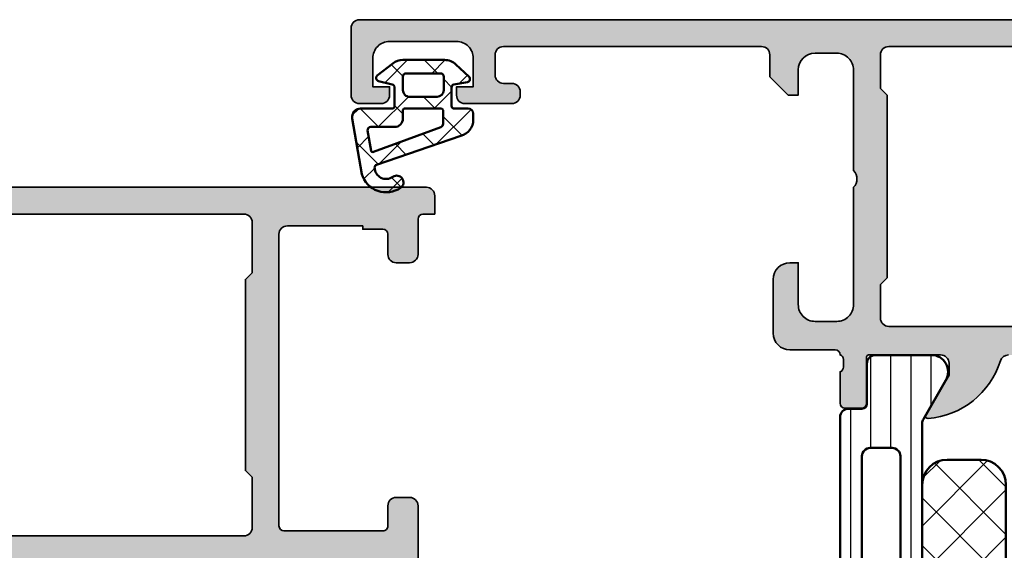
# Model space of a CAD drawing. Units: millimetres. Extents: x 2530 to 23610, y 389 to 3503.
# Drawn here: x 4891 to 4950, y 2265 to 2296 of the extents above; entities that cross this region are included whole.
import ezdxf

# ---------------------------------------------------------------- set-up
doc = ezdxf.new("R2010")
doc.units = ezdxf.units.MM
for name, color, linetype, lineweight in [('S01_Bemaßung', 140, 'Continuous', 25), ('S03_AL_Kontur', 8, 'Continuous', 35), ('S04_AL_Schraffur', 253, 'Continuous', 25), ('S05_EPDM_Kontur', 43, 'Continuous', 50), ('S06_EPDM_Schraffur', 43, 'Continuous', 25), ('S07_Isolation_Kontur', 91, 'Continuous', 50), ('S08_Isolation_Schraffur', 91, 'Continuous', 25)]:
    doc.layers.add(name, color=color, linetype=linetype, lineweight=lineweight)

# ---------------------------------------------------------------- blocks, each defined once
blk = doc.blocks.new('224310_s')
at = {"layer": 'S06_EPDM_Schraffur'}
h = blk.add_hatch(dxfattribs=at)
h.set_pattern_fill('NET', color=256, scale=0.5, angle=45, style=0)
h.set_pattern_definition([(135, (3.944304526105059e-31, 0), (1.122532015133644, 1.122532015133644), []), (44.99999999999999, (3.944304526105059e-31, 0), (1.122532015133644, -1.122532015133644), [])])
edge = h.paths.add_edge_path()
edge.add_arc((-0.7390912737749251, -4.80489875956339), 0.1503879568418288, 109.01619759955781, 187.4960316489847, ccw=False)
edge.add_line((-0.7880930000000025, -4.662718), (4.258132999999999, -2.935036000000003))
edge.add_arc((4.000010707673479, -1.968943112493755), 0.9999812923680412, 284.9589611194792, 360.0005221172003)
edge.add_line((4.999992, -1.968934000000003), (5.000003999999999, -1.600029000000002))
edge.add_arc((4.699984272574689, -1.600049727675011), 0.3000197281413238, 0.003958434018454002, 89.99680550716164)
edge.add_line((4.700000999999999, -1.300030000000002), (3.849986, -1.300030000000001))
edge.add_arc((3.84997306850797, -1.150045931492031), 0.1499840690654413, 179.9950600092286, 270.00493999077145, ccw=False)
edge.add_line((3.699989, -1.150033000000001), (3.700000000000001, -0.0534710000000016))
edge.add_arc((3.900014417174651, -0.05347998065642408), 0.2000144173762662, 105.0023359426018, 179.9974274168973, ccw=False)
edge.add_line((3.848239, 0.1397169999999986), (4.651611000000001, 0.2688109999999984))
edge.add_arc((4.599886625138306, 0.4619868369240861), 0.1999807863924803, 284.9897785618909, 405.0074529476491)
edge.add_line((4.741276, 0.6034129999999973), (3.965405743866189, 1.329931648242689))
edge.add_arc((3.281895209899783, 0.5999909999999975), 1.000000000000001, 46.88141861813762, 89.99999999999997)
edge.add_line((3.281895209899783, 1.599990999999999), (0.8032618109239205, 1.599991))
edge.add_arc((0.8032618109239213, 0.5999909999999993), 1.000000000000001, 90.00000000000004, 127.8278378711406)
edge.add_line((0.1899709229320549, 1.389848130566122), (-0.7285579999999999, 0.6766490000000003))
edge.add_arc((-0.5999889828570112, 0.5234388689226601), 0.2000083409106977, 130.002293799511, 254.9985025010247)
edge.add_line((-0.6517599999999998, 0.3302470000000001), (0.151765, 0.139713))
edge.add_arc((0.09998859077134306, -0.05348060072526692), 0.2000114094590786, 0.002750248297104463, 74.99713892461853, ccw=False)
edge.add_line((0.3, -0.05347100000000006), (0.2999999999999996, -1.150021))
edge.add_arc((0.1500122599426021, -1.150031259942602), 0.1499877404083142, -90.00391932972673, 0.003919329726727483, ccw=False)
edge.add_line((0.1500019999999997, -1.300019), (-1.732868637479687, -1.300010857852301))
edge.add_arc((-1.732870799643018, -1.800010857847626), 0.5000000000000002, 89.99975223433303, 189.9335627909227)
edge.add_line((-2.225375021797772, -1.886263922487333), (-1.643986000000002, -5.205989999999999))
edge.add_arc((-0.2000006682997979, -4.7999162235564), 1.49999651668946, 195.7069060017143, 305.0875724443902)
edge.add_arc((0.4323064999999977, -5.700018500000001), 0.3999981243687261, 305.0880041231065, 485.0880041231064)
edge.add_arc((-0.2022153087322436, -4.818719327908559), 0.6860031993157546, 180.4843175578773, 306.1412263957852, ccw=False)
edge = h.paths.add_edge_path(flags=16)
edge.add_line((3.234461357780617, 0.5999899999999987), (3.234461357780617, -0.2000200000000011))
edge.add_arc((2.834450296524949, -0.2000109388888484), 0.4000110613582946, 270.00201407081545, 359.9987021273236, ccw=False)
edge.add_line((2.834464357780616, -0.600022000000001), (1.200001, -0.6000220000000005))
edge.add_arc((1.199997901049113, -0.2000270988998986), 0.3999949011121064, 179.9989831445295, 270.0004438976754, ccw=False)
edge.add_line((0.800003, -0.2000200000000004), (0.8000030000000002, 0.5999899999999995))
edge.add_arc((1.000003267876332, 0.599990732123668), 0.2000002678776715, 89.99979026229948, 180.0002097377005, ccw=False)
edge.add_line((1.000004, 0.7999909999999997), (3.034461357780617, 0.7999869999999989))
edge.add_arc((3.03446596170441, 0.599991603970351), 0.1999953960826394, -0.000459514236126779, 90.00131895737451, ccw=False)
edge = h.paths.add_edge_path(flags=16)
edge.add_line((-1.096725997554884, -3.815971804088917), (-1.317009000000001, -2.606502999999999))
edge.add_arc((-1.117118483832342, -2.599994449157734), 0.1999964491880774, 89.9990019378319, 181.8649248535269, ccw=False)
edge.add_line((-1.117115000000001, -2.399998), (0.3000019999999997, -2.399998))
edge.add_arc((0.302215405787933, -1.90221351364072), 0.4977894073050912, 269.745235181721, 360.1926225182486)
edge.add_line((0.8000019999999994, -1.90054), (0.8000019999999994, -1.400021))
edge.add_arc((0.899985786628725, -1.400006786481589), 0.09998378763900986, 89.99128196690509, 180.0081450667049, ccw=False)
edge.add_line((0.900001, -1.300023), (3.100431, -1.300019000000001))
edge.add_arc((3.100428396849168, -1.400023603150833), 0.1000046031847126, 0.0014914269077053177, 89.99850857309201, ccw=False)
edge.add_line((3.200433, -1.400021000000002), (3.200432999999999, -2.211963000000001))
edge.add_arc((3.000426344476782, -2.211954500127688), 0.2000066557038303, 285.6886227683483, 359.9975650469812, ccw=False)
edge.add_line((3.054509999999999, -2.404510000000001), (-0.9636309784619908, -3.891834901955745))
edge.add_arc((-0.9983444453271985, -3.798053372760503), 0.09999999999999976, 190.3222519752665, 290.31215846130044, ccw=False)
at = {"layer": 'S05_EPDM_Kontur'}
for points in [[(-1.643986000000002, -5.205989999999999, 0.5171372040898397), (0.6622389999999975, -6.027325, 0.9999999999999992), (0.2023739999999978, -5.372712000000001, -0.6107434890666698), (-0.8881940000000017, -4.824518, -0.3564765414666045), (-0.7880930000000026, -4.662718), (4.258132999999999, -2.935036000000003, 0.3396565115086783), (4.999992, -1.968934000000003), (5.000004, -1.600029000000001, 0.4141769974340104), (4.700000999999999, -1.300030000000002), (3.849986, -1.300030000000001, -0.4142640692567809), (3.699989, -1.150033000000001), (3.700000000000001, -0.05347100000000093, -0.3394303736338973), (3.848239, 0.1397169999999986), (4.651611000000002, 0.2688109999999985, 0.5774530991765536), (4.741276, 0.603412999999997), (3.965405743866188, 1.329931648242689, 0.1903920438502796), (3.281895209899783, 1.599990999999999), (0.8032618109239213, 1.599991, 0.1665704707630393), (0.1899709229320558, 1.389848130566122), (-0.728558, 0.6766490000000004, 0.6067922624715804), (-0.65176, 0.3302470000000001), (0.151765, 0.139713, -0.3394269537982094), (0.2999999999999999, -0.053471), (0.2999999999999996, -1.150021, -0.4142536337840373), (0.1500019999999999, -1.300019), (-1.732868637479687, -1.300010857852301, 0.4659561007817107), (-2.225375021797772, -1.886263922487333)], [(3.234461357780617, -0.2000200000000011, -0.4141966319815083), (2.834464357780616, -0.6000220000000009), (1.200001, -0.6000220000000005, -0.4142210296913509), (0.8000029999999999, -0.2000200000000003), (0.8000030000000005, 0.5999899999999996, -0.4142157067124269), (1.000004, 0.7999909999999997), (3.034461357780618, 0.7999869999999989, -0.4142226538620911), (3.234461357780617, 0.5999899999999986)], [(0.8000019999999994, -1.400021, -0.414299768340899), (0.9000009999999998, -1.300023), (3.100431000000001, -1.300019000000001, -0.4141983142526766), (3.200433000000001, -1.400021000000002), (3.200432999999999, -2.211963000000002, -0.3360949274907749), (3.054509999999999, -2.404510000000001), (-0.9636309784619899, -3.891834901955745, -0.4662540415361827), (-1.096725997554885, -3.815971804088916), (-1.317009000000001, -2.606503, -0.4237845573592346), (-1.117115000000001, -2.399997999999999), (0.3000020000000002, -2.399998, 0.4165024381834034), (0.8000019999999994, -1.90054)]]:
    blk.add_lwpolyline(points, format="xyb", close=True, dxfattribs=at)
blk = doc.blocks.new('391490_s')
at = {"layer": 'S04_AL_Schraffur'}
h = blk.add_hatch(color=256, dxfattribs=at)
edge = h.paths.add_edge_path()
edge.add_arc((0.921163553456055, -22.76752059199309), 0.2788950563274084, -1.1645893740977726, 73.58012358050792, ccw=False)
edge.add_line((1.200000999999077, -22.77318899999147), (1.200000999999063, -23.22678299999145))
edge.add_arc((0.9211329043558847, -23.2324436594685), 0.2789255417371597, -73.57540544464672, 1.1628700728850276, ccw=False)
edge.add_line((0.9999999999990486, -23.49998699999146), (0.999999999999006, -25.37999799999997))
edge.add_arc((1.299999999998996, -25.37999799999998), 0.2999999999999895, 179.9999999999987, 270.0000000000005)
edge.add_line((1.299999999998998, -25.67999799999997), (2.279974319041786, -25.67999799999999))
edge.add_arc((2.279974319041787, -25.37999799999999), 0.3000000000000078, 269.9999999999997, 359.9999999999973)
edge.add_line((2.579974319041796, -25.379998), (2.579974319041853, -22.61999635861704))
edge.add_arc((2.699974319041853, -22.61999635861705), 0.1200000000000001, 89.9999006516581, 179.9999999999966, ccw=False)
edge.add_line((2.699974527116534, -22.49999635861722), (6.999998451987762, -22.50000381466837))
edge.add_arc((7.000011334241423, -22.99999093227634), 0.4999871177739219, -0.000601964683710321, 90.00147623556529, ccw=False)
edge.add_line((7.499998451987751, -22.99999618527385), (7.499998451987737, -23.70000076291057))
edge.add_line((7.499998451987737, -23.70000076291057), (6.119144780223479, -26.09171733502287))
edge.add_arc((6.237530550120378, -26.16006716666801), 0.1367000000000036, 150.0000814796138, 274.4727263920629)
edge.add_arc((5.864266512771353, -21.38825871201995), 4.923085062803545, 274.4727263920575, 342.7104472842634)
edge.add_arc((11.04230951399184, -23.00000381466807), 0.4999999999996065, 89.9999999999975, 162.7104472842623, ccw=False)
edge.add_line((11.04230951399186, -22.50000381466847), (19.95747686296035, -22.50000381466847))
edge.add_arc((19.95747686296038, -23.00000381466808), 0.4999999999996056, 17.289552715738523, 90.00000000000318, ccw=False)
edge.add_arc((25.13551986418086, -21.38825871201995), 4.923085062803544, 197.2895527157367, 265.5272736079424)
edge.add_arc((24.76225582683183, -26.16006716666801), 0.1367000000000029, 265.5272736079378, 389.9999185203861)
edge.add_line((24.88064159672873, -26.09171733502287), (23.49978792496448, -23.70000076291057))
edge.add_line((23.49978792496448, -23.70000076291057), (23.49978792496446, -22.99999618527385))
edge.add_arc((23.99977504271079, -22.99999093227634), 0.4999871177739238, 89.99852376443482, 180.0006019646836, ccw=False)
edge.add_line((23.99978792496445, -22.50000381466837), (28.29981184983568, -22.49999635861722))
edge.add_arc((28.29981205791036, -22.61999635861705), 0.1200000000000038, 3.524291969370097e-12, 90.00009934834372, ccw=False)
edge.add_line((28.41981205791036, -22.61999635861704), (28.41981205791042, -25.379998))
edge.add_arc((28.71981205791042, -25.37999799999999), 0.3000000000000078, 180.0000000000027, 270.0000000000007)
edge.add_line((28.71981205791043, -25.67999799999999), (29.69978637695321, -25.67999799999997))
edge.add_arc((29.69978637695322, -25.37999799999998), 0.2999999999999901, 269.9999999999993, 360.0000000000007)
edge.add_line((29.99978637695321, -25.37999799999997), (29.99978637695316, -23.49998699999146))
edge.add_arc((30.07865347259633, -23.2324436594685), 0.2789255417371603, 178.8371299271151, 253.5754054446465, ccw=False)
edge.add_line((29.79978537695315, -23.22678299999145), (29.79978537695314, -22.77318899999147))
edge.add_arc((30.07862282349616, -22.76752059199309), 0.2788950563274165, 106.4198764194918, 181.1645893740977, ccw=False)
edge.add_line((29.99978637695313, -22.49999999999999), (29.99978637695267, -20.00021362304735))
edge.add_arc((30.3, -20.00021362304735), 0.3002136230473269, 90, 179.9999999999987, ccw=False)
edge.add_line((30.3, -19.70000000000002), (33.3, -19.7))
edge.add_line((33.3, -19.7), (33.3, -20.50000000000001))
edge.add_line((33.3, -20.50000000000001), (34.29999999999998, -20.50000000000004))
edge.add_arc((34.3, -20.00000000000004), 0.4999999999999929, 269.9999999999976, 360)
edge.add_line((34.8, -20.00000000000004), (34.8, -15.50000000000001))
edge.add_arc((33.8, -15.50000000000001), 1, 0, 90)
edge.add_line((33.8, -14.50000000000001), (33.3, -14.50000000000001))
edge.add_line((33.3, -14.50000000000001), (33.3, -17))
edge.add_arc((32.3, -17), 1, -90, 2.2737367544323206e-13, ccw=False)
edge.add_line((32.3, -18.00000000000001), (31, -18.00000000000001))
edge.add_arc((31, -17.00000000000001), 1, 180, 270, ccw=False)
edge.add_line((30, -17.00000000000001), (30, -10))
edge.add_arc((30.525, -9.500000000000004), 0.7250000000000015, 136.3971810272965, 223.6028189727035, ccw=False)
edge.add_line((30, -9.000000000000004), (30, -2.699999999999995))
edge.add_arc((31, -2.699999999999998), 0.9999999999999964, 89.9999999999996, 179.9999999999998, ccw=False)
edge.add_line((31, -1.7), (32.3, -1.7))
edge.add_arc((32.3, -2.7), 0.9999999999999998, 1.1368683772161603e-13, 90, ccw=False)
edge.add_line((33.3, -2.699999999999999), (33.3, -4.5))
edge.add_line((33.3, -4.5), (33.9, -4.5))
edge.add_line((33.9, -4.5), (35, -3.399999999999999))
edge.add_line((35, -3.399999999999999), (35, 1.13686837721616e-13))
edge.add_line((35, 1.136875316152401e-13), (0.5, 1.665334536937735e-15))
edge.add_arc((0.5, -0.4999999999999983), 0.5, 90.0000000000002, 180)
edge.add_line((0, -0.4999999999999983), (0, -1.599999999999455))
edge.add_line((0, -1.599999999999455), (0.6999999999998185, -1.599999999999455))
edge.add_arc((0.6999999999998184, -1.899999999999636), 0.3000000000001815, -1.1368683772161603e-13, 90, ccw=False)
edge.add_line((1, -1.899999999999637), (1, -4))
edge.add_arc((1.5, -4), 0.5, 180, 270)
edge.add_line((1.5, -4.5), (2.300000000000181, -4.5))
edge.add_arc((2.300000000000181, -4), 0.5, 270, 360.0000000000001)
edge.add_line((2.800000000000182, -3.999999999999999), (2.800000000000181, -2.800000000000182))
edge.add_arc((3.100000000000136, -2.799999999999955), 0.2999999999999545, 90.00000000004343, 180.0000000000434, ccw=False)
edge.add_line((3.099999999999909, -2.5), (4.3, -2.499999999999886))
edge.add_line((4.3, -2.499999999999886), (4.3, -2.300000000000068))
edge.add_line((4.3, -2.300000000000068), (8.799999999999727, -2.300000000000068))
edge.add_arc((8.799999999999955, -2.800000000000297), 0.5000000000002292, 2.6204816094832495e-11, 90.00000000002609, ccw=False)
edge.add_line((9.300000000000184, -2.800000000000069), (9.300000000000182, -20.20000000000016))
edge.add_arc((9.00000000000023, -20.19999999999994), 0.2999999999999527, 269.9999999999569, 359.9999999999566, ccw=False)
edge.add_line((9.000000000000004, -20.49999999999989), (3.099999999999728, -20.50000000000001))
edge.add_arc((3.099999999999731, -20.20000000000028), 0.2999999999997307, 179.9999999999993, 269.9999999999995, ccw=False)
edge.add_line((2.8, -20.20000000000027), (2.799999999999545, -19))
edge.add_arc((2.299999999999775, -18.99999999999977), 0.49999999999977, 359.9999999999743, 449.999999999974)
edge.add_line((2.300000000000002, -18.5), (1.500000000000003, -18.5))
edge.add_arc((1.500000000000002, -19), 0.5, 89.99999999999997, 180.0000000000004)
edge.add_line((1, -19), (0.9999999999990906, -22.5))
edge = h.paths.add_edge_path(flags=16)
edge.add_line((10.89978637694458, -5.099999999999454), (10.89978637694367, -2.099999999999341))
edge.add_arc((11.39978637694378, -2.099999999999454), 0.5000000000001137, 90.00000000001302, 179.999999999987, ccw=False)
edge.add_line((11.39978637694367, -1.599999999999341), (27.89978637695322, -1.599999999999341))
edge.add_arc((27.89978637695322, -2.099999999999341), 0.5, 0, 90, ccw=False)
edge.add_line((28.39978637695322, -2.099999999999341), (28.39978637695322, -20.30000372776237))
edge.add_arc((27.89978637695293, -20.3000037277622), 0.5000000000002842, 269.99999999998045, 359.99999999998045, ccw=False)
edge.add_line((27.89978637695276, -20.80000372776249), (11.39978637694435, -20.80000372776249))
edge.add_arc((11.3997863769448, -20.3000037277618), 0.5000000000006821, 179.9999999999479, 269.9999999999479, ccw=False)
edge.add_line((10.89978637694412, -20.30000372776135), (10.89978637694367, -17.30000000000075))
edge.add_line((10.89978637694367, -17.30000000000075), (11.29978637694467, -16.90000000000009))
edge.add_line((11.29978637694467, -16.90000000000009), (11.29978637694467, -5.499999999999545))
edge.add_line((11.29978637694467, -5.499999999999545), (10.89978637694458, -5.099999999999454))
at = {"layer": 'S03_AL_Kontur'}
for points in [[(0.9999999999990906, -22.5, -0.3382124742369607), (1.200000999999077, -22.77318899999147), (1.200000999999063, -23.22678299999145, -0.3381811729244373), (0.9999999999990486, -23.49998699999146), (0.999999999999006, -25.37999799999997, 0.4142135623731019), (1.299999999998998, -25.67999799999997), (2.279974319041786, -25.67999799999999, 0.4142135623730813), (2.579974319041796, -25.379998), (2.579974319041853, -22.61999635861704, -0.4142140702370352), (2.699974527116534, -22.49999635861722), (6.999998451987762, -22.50000381466837, -0.4142241860708905), (7.499998451987751, -22.99999618527385), (7.499998451987737, -23.70000076291057), (6.119144780223479, -26.09171733502287, 0.6036709682004812), (6.248191036737347, -26.296350856173, 0.3068652480672054), (10.56490201058271, -22.85140342540792, -0.3283503400294169), (11.04230951399186, -22.50000381466847), (19.95747686296035, -22.50000381466847, -0.3283503400294169), (20.4348843663695, -22.85140342540792, 0.3068652480672054), (24.75159534021487, -26.296350856173, 0.6036709682004812), (24.88064159672873, -26.09171733502287), (23.49978792496448, -23.70000076291057), (23.49978792496446, -22.99999618527385, -0.4142241860708905), (23.99978792496445, -22.50000381466837), (28.29981184983568, -22.49999635861722, -0.4142140702370352), (28.41981205791036, -22.61999635861704), (28.41981205791042, -25.379998, 0.4142135623730813), (28.71981205791043, -25.67999799999999), (29.69978637695321, -25.67999799999997, 0.4142135623731019), (29.99978637695321, -25.37999799999997), (29.99978637695316, -23.49998699999146, -0.3381811729244373), (29.79978537695315, -23.22678299999145), (29.79978537695314, -22.77318899999147, -0.3382124742369607), (29.99978637695313, -22.49999999999999), (29.99978637695267, -20.00021362304735, -0.4142135623730881), (30.3, -19.70000000000002), (33.3, -19.7), (33.3, -20.50000000000001), (34.29999999999998, -20.50000000000004, 0.4142135623731075), (34.8, -20.00000000000004), (34.8, -15.50000000000001, 0.414213562373095), (33.8, -14.50000000000001), (33.3, -14.50000000000001), (33.3, -17, -0.4142135623730961), (32.3, -18.00000000000001), (31, -18.00000000000001, -0.414213562373095), (30, -17.00000000000001), (30, -10, -0.399999999999999), (30, -9.000000000000004), (30, -2.699999999999995, -0.4142135623730954), (31, -1.7), (32.3, -1.7, -0.4142135623730949), (33.3, -2.699999999999999), (33.3, -4.5), (33.9, -4.5), (35, -3.399999999999999), (35, 1.136875316152401e-13), (0.4999999999999984, 1.665334536937735e-15, 0.4142135623730941), (0, -0.4999999999999983), (0, -1.599999999999455), (0.6999999999998185, -1.599999999999455, -0.4142135623730953), (1, -1.899999999999637), (1, -4, 0.414213562373095), (1.5, -4.5), (2.300000000000181, -4.5, 0.4142135623730953), (2.800000000000182, -3.999999999999999), (2.800000000000181, -2.800000000000182, -0.414213562373095), (3.099999999999909, -2.5), (4.3, -2.499999999999886), (4.3, -2.300000000000068), (8.799999999999727, -2.300000000000068, -0.4142135623730948), (9.300000000000184, -2.800000000000069), (9.300000000000182, -20.20000000000016, -0.4142135623730935), (9.000000000000004, -20.49999999999989), (3.099999999999728, -20.50000000000001, -0.4142135623730955), (2.8, -20.20000000000027), (2.799999999999545, -19, 0.4142135623730948), (2.300000000000002, -18.5), (1.500000000000003, -18.5, 0.4142135623730959), (1, -19)], [(10.89978637694458, -5.099999999999454), (10.89978637694367, -2.099999999999341, -0.4142135623729619), (11.39978637694367, -1.599999999999341), (27.89978637695322, -1.599999999999341, -0.414213562373095), (28.39978637695322, -2.099999999999341), (28.39978637695322, -20.30000372776237, -0.414213562373095), (27.89978637695276, -20.80000372776249), (11.39978637694435, -20.80000372776249, -0.414213562373095), (10.89978637694412, -20.30000372776135), (10.89978637694367, -17.30000000000075), (11.29978637694467, -16.90000000000009), (11.29978637694467, -5.499999999999545)]]:
    blk.add_lwpolyline(points, format="xyb", close=True, dxfattribs=at)
blk = doc.blocks.new('442780_s_kv')
blk.add_blockref('391490_s', (29, 74.99999999999932))
blk = doc.blocks.new('391600_s')
at = {"layer": 'S04_AL_Schraffur'}
h = blk.add_hatch(color=256, dxfattribs=at)
h.paths.add_polyline_path([(0.5000000000005702, 1.066924326664775e-13, 0.414213562373095), (0, -0.5000000000004634), (0, -4.500000000000689, 0.414213562373095), (0.5000000000002761, -5.000000000000803), (1.799999999999741, -5.000000000001258, 0.414213562373095), (2.299999999999727, -4.50000000000098), (2.299999999999727, -4.000000000000917), (1.299999999999727, -4.000000000000917), (1.299999999999727, -2.300000000000977, -0.414213562373095), (2.299999999999554, -1.300000000001098), (6.299999999999272, -1.300000000001098, -0.414213562373095), (7.299999999999734, -2.300000000000928), (7.299999999999727, -4.00000000000103), (6.299999999999727, -4.000000000000917), (6.299999999999733, -4.5, 0.414213562373095), (6.800000000000073, -5.000000000000007), (9.599999999999438, -5.000000000001031, 0.414213562373095), (10.0999999999999, -4.50000000000086), (10.09999999999989, -4.300000000000304, 0.414213562373095), (9.600000000000355, -3.800000000001098), (9.099999999999909, -3.800000000001098, -0.414213562373095), (8.599999999999909, -3.30000000000013), (8.599999999999909, -2.100000000000258, -0.414213562373095), (9.099999999999735, -1.600000000000371), (24.50004882646589, -1.60000000000037, -0.414213562373095), (25.00004882646908, -2.100000000003609), (25.00004882646908, -3.400000000003744), (26.10004882646899, -4.500000000003987), (26.7000488264689, -4.500000000003647), (26.7000488264689, -3.000000000003648, -0.414213562373095), (27.70004882646879, -2.000000000003872), (29.00004882646908, -2.000000000003759, -0.414213562373095), (30.00004882646908, -3.000000000003702), (30.00004882646908, -9.000000000003759, -0.3999999999999856), (30.00004882646908, -10.00000000000376), (30.00004882646863, -17.00000000000399, -0.414213562373095), (29.00004882646908, -18.00000000000365), (27.70004882646935, -18.00000000000375, -0.414213562373095), (26.7000488264689, -17.00000000000353), (26.7000488264689, -14.50000000000387), (26.2000488264689, -14.50000000000376, 0.414213562373095), (25.2000488264689, -15.50000000000376), (25.2000488264689, -18.70000000000381, 0.414213562373095), (26.20004882646895, -19.70000000000391), (28.900000000001, -19.70000000000369, -0.414213562373095), (29.19999999999704, -19.99999999999954, -0.33821247423696), (29.40000099999701, -20.27318899999095), (29.40000099999699, -20.72678299999094, -0.3381811729244361), (29.19999999999698, -20.99998699999094), (29.19999999999694, -22.87999799999946, 0.414213562373095), (29.49999999999693, -23.17999799999945), (30.47997431903972, -23.17999799999948, 0.414213562373095), (30.77997431903973, -22.87999799999947), (30.77997431903978, -20.11999635861653, -0.4142140702370452), (30.89997452711447, -19.99999635861671), (35.19999845198569, -20.00000381466786, -0.4142241860708902), (35.69999845198569, -20.49999618527333), (35.69999845198567, -21.20000076291005), (34.31914478022141, -23.59171733502236, 0.6036709682004789), (34.44819103673528, -23.79635085617248, 0.3068652480672054), (38.76490201058064, -20.35140342540741, -0.3283503400294002), (39.24230951398977, -20.00000381466796), (48.75769048601153, -20.00000381466795, -0.3283503400294017), (49.23509798942069, -20.3514034254074, 0.3068652480672054), (53.55180896326605, -23.79635085617248, 0.6036709682004778), (53.68085521977993, -23.59171733502236), (52.30000154801566, -21.20000076291005), (52.30000154801565, -20.49999618527333, -0.414224186070891), (52.80000154801564, -20.00000381466786), (57.10002547288687, -19.99999635861671, -0.4142140702370499), (57.22002568096156, -20.11999635861653), (57.22002568096161, -22.87999799999949, 0.414213562373095), (57.52002568096162, -23.17999799999948), (58.50000000000441, -23.17999799999945, 0.414213562373095), (58.8000000000044, -22.87999799999946), (58.80000000000436, -20.99998699999094, -0.3381811729244371), (58.59999900000435, -20.72678299999094), (58.59999900000433, -20.27318899999095, -0.3382124742369632), (58.80000000000801, -19.99999999999441, -0.414213562373095), (59.09999999999879, -19.70000000000369), (61.79995117353108, -19.70000000000391, 0.414213562373095), (62.79995117353111, -18.70000000000385), (62.7999511735311, -15.50000000000377, 0.414213562373095), (61.7999511735311, -14.50000000000376), (61.2999511735311, -14.50000000000387), (61.29995117353111, -17.00000000000364, -0.414213562373095), (60.29995117353089, -18.00000000000375), (58.99995117353092, -18.00000000000365, -0.414213562373095), (57.99995117353138, -17.0000000000041), (57.99995117353092, -10.00000000000376, -0.399999999999984), (57.99995117353092, -9.000000000003759), (57.99995117353092, -3.000000000003874, -0.414213562373095), (58.99995117353086, -2.000000000003759), (60.29995117353111, -2.000000000003872, -0.414213562373095), (61.29995117353111, -3.000000000003761), (61.2999511735311, -4.500000000003647), (61.89995117353102, -4.500000000003986), (62.99995117353092, -3.400000000003738), (62.99995117353092, -2.100000000003664, -0.414213562373095), (63.49995117353416, -1.60000000000037), (78.90000000000008, -1.600000000000371, -0.414213562373095), (79.40000000000009, -2.100000000000211), (79.40000000000009, -3.299999999999733, -0.414213562373095), (78.89999999999911, -3.800000000001098), (78.40000000000009, -3.800000000001099, 0.414213562373095), (77.9000000000001, -4.300000000000635), (77.90000000000009, -4.500000000001118, 0.414213562373095), (78.40000000000028, -5.000000000001031), (81.19999999999938, -5.000000000000007, 0.414213562373095), (81.70000000000027, -4.499999999999664), (81.70000000000027, -4.000000000000917), (80.70000000000027, -4.00000000000103), (80.70000000000027, -2.300000000000186, -0.414213562373095), (81.7000000000001, -1.300000000001098), (85.70000000000029, -1.300000000001098, -0.414213562373095), (86.70000000000026, -2.300000000000906), (86.70000000000029, -4.000000000000917), (85.70000000000029, -4.000000000000917), (85.70000000000027, -4.500000000000696, 0.414213562373095), (86.20000000000054, -5.000000000001258), (87.49999999999957, -5.000000000000803, 0.414213562373095), (88, -4.500000000000529), (88, -0.5000000000006972, 0.414213562373095), (87.5000000000003, -7.59170504238682e-13)])
h.paths.add_polyline_path([(32.10004873871765, -18.30001909627413, -0.414213562373095), (31.60004873871776, -17.80001909627425), (31.60004873871776, -15.80001909627458), (32.00004873871831, -15.40001909627427), (32.00004873871831, -4.500018253329364), (31.60004873871776, -4.100018253329158), (31.60004873871776, -2.100054879195803, -0.414213562373095), (32.10004873871775, -1.600054879195803), (55.89995126128301, -1.600054879196569, -0.414213562373095), (56.39995126128224, -2.100054879195786), (56.39995126128225, -4.100018253329147), (55.9999512612817, -4.500018253329352), (55.9999512612817, -15.40001909627428), (56.39995126128224, -15.80001909627459), (56.39995126128224, -17.80001909627436, -0.414213562373095), (55.8999512612823, -18.30001909627418)], flags=16)
at = {"layer": 'S03_AL_Kontur'}
blk.add_lwpolyline([(48.75769048601153, -20.00000381466795, -0.3283503400294169), (49.23509798942069, -20.3514034254074, 0.3068652480672054), (53.55180896326605, -23.79635085617248, 0.6036709682004812), (53.68085521977993, -23.59171733502236), (52.30000154801566, -21.20000076291005), (52.30000154801565, -20.49999618527333, -0.4142241860708905), (52.80000154801564, -20.00000381466786), (57.10002547288687, -19.99999635861671, -0.4142140702370352), (57.22002568096156, -20.11999635861653), (57.22002568096161, -22.87999799999949, 0.4142135623730813), (57.52002568096162, -23.17999799999948), (58.50000000000441, -23.17999799999945, 0.4142135623731019), (58.8000000000044, -22.87999799999946), (58.80000000000436, -20.99998699999094, -0.3381811729244373), (58.59999900000435, -20.72678299999094), (58.59999900000433, -20.27318899999095, -0.3382124742369607), (58.80000000000801, -19.99999999999441, -0.4142135623732476), (59.09999999999901, -19.70000000000369), (61.79995117353108, -19.70000000000391, 0.4142135623730929), (62.79995117353111, -18.70000000000381), (62.7999511735311, -15.50000000000377, 0.4142135623730961), (61.79995117353111, -14.50000000000376), (61.2999511735311, -14.50000000000387), (61.29995117353111, -17.00000000000364, -0.4142135623731294), (60.29995117353067, -18.00000000000375), (58.99995117353092, -18.00000000000365, -0.4142135623731283), (57.99995117353138, -17.00000000000399), (57.99995117353092, -10.00000000000376, -0.3999999999999831), (57.99995117353092, -9.000000000003759), (57.99995117353092, -3.000000000003875, -0.4142135623731618), (58.99995117353091, -2.000000000003759), (60.29995117353111, -2.000000000003872, -0.4142135623730946), (61.29995117353111, -3.000000000003649), (61.2999511735311, -4.500000000003647), (61.89995117353102, -4.500000000003986), (62.99995117353092, -3.400000000003738), (62.99995117353092, -2.100000000003664, -0.4142135623730975), (63.49995117353411, -1.600000000000371), (78.90000000000008, -1.600000000000371, -0.4142135623732345), (79.40000000000009, -2.100000000000275), (79.40000000000009, -3.299999999999733, -0.414213562372762), (78.90000000000008, -3.800000000001098), (78.40000000000009, -3.800000000001099, 0.4142135623731616), (77.9000000000001, -4.300000000000298), (77.90000000000009, -4.500000000001118, 0.4142135623731011), (78.40000000000055, -5.000000000001031), (81.19999999999938, -5.000000000000007, 0.4142135623732295), (81.70000000000027, -4.499999999999987), (81.70000000000027, -4.000000000000917), (80.70000000000027, -4.00000000000103), (80.70000000000027, -2.300000000000186, -0.4142135623730594), (81.70000000000073, -1.300000000001098), (85.70000000000029, -1.300000000001098, -0.4142135623731598), (86.70000000000026, -2.300000000000965), (86.70000000000029, -4.000000000000917), (85.70000000000029, -4.000000000000917), (85.70000000000027, -4.500000000000696, 0.4142135623730945), (86.20000000000024, -5.000000000001258), (87.49999999999957, -5.000000000000803, 0.4142135623730955), (88, -4.500000000000682), (88, -0.5000000000006972, 0.4142135623731648), (87.50000000000043, -7.591149930874614e-13), (0.500000000000462, 1.066924326664775e-13, 0.4142135623731638)], format="xyb", dxfattribs=at)
blk.add_lwpolyline([(32.10004873871776, -18.30001909627413, -0.414213562373095), (31.60004873871776, -17.80001909627436), (31.60004873871776, -15.80001909627458), (32.00004873871831, -15.40001909627427), (32.00004873871831, -4.500018253329364), (31.60004873871776, -4.100018253329158), (31.60004873871776, -2.100054879195803, -0.4142135623731131), (32.10004873871776, -1.600054879195803), (55.89995126128301, -1.600054879196569, -0.414213562373113), (56.39995126128224, -2.1000548791958), (56.39995126128225, -4.100018253329147), (55.9999512612817, -4.500018253329352), (55.9999512612817, -15.40001909627428), (56.39995126128224, -15.80001909627459), (56.39995126128224, -17.80001909627436, -0.414213562373095), (55.89995126128219, -18.30001909627418)], format="xyb", close=True, dxfattribs=at)
blk = doc.blocks.new('30021720_s')
at = {"layer": 'S08_Isolation_Schraffur'}
h = blk.add_hatch(dxfattribs=at)
h.set_pattern_fill('LINIE', color=256, scale=1.2, angle=90)
h.set_pattern_definition([(90, (-3.108624468950438e-15, 21.25), (-1.2, 7.347880794884119e-17), [])])
h.paths.add_polyline_path([(1.599999999999994, 39.58999999999999, -0.4142135623730936), (1.299999999999995, 39.28999999999999), (0.4999999999999942, 39.28999999999999, 0.4142135623730956), (-5.773159728050814e-15, 38.78999999999999), (-3.108624468950438e-15, 26.25, -0.4142135623730951), (-0.5000000000000031, 25.75), (-5.066025403784446, 25.75, 0.1316524975873956), (-5.316025403784446, 25.68301270189222), (-8.650000000000006, 23.75814157129578, 0.2679491924311221), (-8.900000000000006, 23.32512886940356), (-8.900000000000006, 13.74999999999999, 0.4142135623730947), (-7.900000000000006, 12.74999999999999), (-0.5000000000000022, 12.74999999999999, -0.4142135623730953), (-2.220446049250313e-15, 12.24999999999999), (4.440892098500626e-16, 3.709999999999994, 0.414213562373094), (0.4999999999999938, 3.209999999999994), (1.300000000000003, 3.209999999999994, -0.4142135623730946), (1.600000000000001, 2.909999999999997), (1.599999999999998, 0.509999999999998, 0.4142135623730883), (2.099999999999992, 0.01000000000001222), (5.443449007382986, 0.009999999999990905, 0.5773502691896256), (6.30947441116743, 1.509999999999991), (4.966987298107785, 3.835255888325747, -0.1316524975873977), (4.900000000000004, 4.085255888325754), (4.899999999999995, 38.41474411167424, -0.131652497587396), (4.966987298107775, 38.66474411167424), (6.309474411167416, 40.98999999999999, 0.5773502691896261), (5.443449007382979, 42.48999999999999), (2.099999999999995, 42.48999999999999, 0.4142135623730949), (1.599999999999996, 41.98999999999999)])
h.paths.add_polyline_path([(3.1, 36.95, -0.4142135623730958), (3.600000000000001, 36.45), (3.600000000000002, 27.65, -0.414213562373095), (3.100000000000002, 27.15), (1.799999999999998, 27.15, -0.4142135623730951), (1.299999999999998, 27.65), (1.3, 36.45, -0.4142135623730951), (1.8, 36.95)], flags=16)
h.paths.add_polyline_path([(3.100000000000001, 26.15, -0.4142135623730951), (3.600000000000001, 25.65), (3.600000000000001, 16.84999999999999, -0.4142135623730951), (3.100000000000001, 16.34999999999999), (1.799999999999998, 16.34999999999999, -0.414213562373095), (1.299999999999998, 16.84999999999999), (1.299999999999998, 25.65, -0.4142135623730951), (1.799999999999998, 26.15)], flags=16)
h.paths.add_polyline_path([(-3.108624468950438e-15, 23.95), (-3.108624468950438e-15, 14.84999999999999, -0.414213562373095), (-0.5000000000000031, 14.34999999999999), (-7.100000000000005, 14.34999999999999, -0.414213562373094), (-7.600000000000005, 14.84999999999999), (-7.600000000000005, 22.57457351945706, -0.2679491924311213), (-7.350000000000003, 23.00758622134927), (-4.967691453623985, 24.38301270189221, -0.1316524975873964), (-4.717691453623983, 24.45), (-0.5000000000000031, 24.45, -0.4142135623730961)], flags=16)
h.paths.add_polyline_path([(3.100000000000001, 15.34999999999999, -0.4142135623730951), (3.600000000000001, 14.84999999999999), (3.600000000000002, 6.049999999999997, -0.414213562373095), (3.100000000000002, 5.549999999999997), (1.8, 5.549999999999997, -0.4142135623730951), (1.3, 6.049999999999997), (1.299999999999998, 14.84999999999999, -0.414213562373095), (1.799999999999998, 15.34999999999999)], flags=16)
at = {"layer": 'S07_Isolation_Kontur'}
for points in [[(-0.5000000000000029, 25.75, 0.4142135623730951), (-2.969846590872294e-15, 26.25), (-5.329070518200751e-15, 38.78999999999999, -0.4142135623730963), (0.4999999999999951, 39.28999999999999), (1.299999999999994, 39.28999999999999, 0.414213562373095), (1.599999999999994, 39.58999999999999), (1.599999999999996, 41.98999999999999, -0.414213562373095), (2.099999999999994, 42.48999999999999), (5.443449007382977, 42.48999999999999, -0.5773502691896276), (6.309474411167415, 40.98999999999999), (4.966987298107776, 38.66474411167424, 0.1316524975873965), (4.899999999999995, 38.41474411167424), (4.900000000000004, 4.085255888325758, 0.1316524975873975), (4.966987298107783, 3.835255888325754), (6.309474411167429, 1.509999999999998, -0.5773502691896276), (5.443449007382991, 0.009999999999994458), (2.100000000000003, 0.01000000000000156, -0.414213562373095), (1.599999999999998, 0.5099999999999945), (1.600000000000001, 2.91, 0.414213562373095), (1.300000000000002, 3.209999999999997), (0.5000000000000007, 3.210000000000001, -0.4142135623730937), (2.220446049250313e-16, 3.709999999999997), (-2.55351295663786e-15, 12.24999999999999, 0.414213562373095), (-0.5000000000000024, 12.74999999999999), (-7.900000000000004, 12.74999999999999, -0.414213562373095), (-8.900000000000006, 13.74999999999999), (-8.900000000000006, 23.32512886940357, -0.2679491924311226), (-8.650000000000004, 23.75814157129579), (-5.316025403784444, 25.68301270189222, -0.1316524975873959), (-5.066025403784444, 25.75)], [(1.299999999999998, 27.65, 0.414213562373095), (1.799999999999998, 27.15), (3.100000000000001, 27.15, 0.414213562373095), (3.600000000000002, 27.65), (3.600000000000001, 36.45, 0.414213562373095), (3.100000000000001, 36.95), (1.800000000000001, 36.95, 0.414213562373095), (1.3, 36.45)], [(1.299999999999998, 16.84999999999999, 0.414213562373095), (1.799999999999998, 16.34999999999999), (3.100000000000001, 16.34999999999999, 0.414213562373095), (3.600000000000001, 16.84999999999999), (3.600000000000001, 25.65, 0.414213562373095), (3.100000000000001, 26.15), (1.799999999999998, 26.15, 0.414213562373095), (1.299999999999998, 25.65)], [(-7.350000000000005, 23.00758622134927, 0.2679491924311226), (-7.600000000000005, 22.57457351945705), (-7.600000000000005, 14.84999999999999, 0.414213562373095), (-7.100000000000003, 14.34999999999999), (-0.5000000000000036, 14.34999999999999, 0.4142135623730951), (-3.108624468950438e-15, 14.84999999999999), (-3.108624468950438e-15, 23.95, 0.414213562373095), (-0.5000000000000031, 24.45), (-4.717691453623983, 24.45, 0.1316524975873958), (-4.967691453623983, 24.38301270189222)], [(1.3, 6.049999999999997, 0.414213562373095), (1.8, 5.549999999999995), (3.100000000000001, 5.549999999999995, 0.414213562373095), (3.600000000000002, 6.049999999999997), (3.600000000000001, 14.84999999999999, 0.414213562373095), (3.100000000000001, 15.35), (1.799999999999998, 15.35, 0.414213562373095), (1.299999999999998, 14.84999999999999)]]:
    blk.add_lwpolyline(points, format="xyb", close=True, dxfattribs=at)
blk = doc.blocks.new('288025_s')
at = {"layer": 'S08_Isolation_Schraffur'}
h = blk.add_hatch(dxfattribs=at)
h.set_pattern_fill('NETZ', color=256, scale=2, angle=45)
h.set_pattern_definition([(45, (0, 0), (-1.414213562373095, 1.414213562373095), []), (135, (0, 0), (-1.414213562373095, -1.414213562373095), [])])
h.paths.add_polyline_path([(-13.5, 2.442490654175344e-15, 0.6482315195103738), (-14.6180339887499, -2.499999999999996, 0.6482315195103739), (-13.5, -4.999999999999993), (13.5, -4.999999999999999, 0.6482315195103735), (14.6180339887499, -2.500000000000002, 0.6482315195103738), (13.5, -2.442490654175344e-15)])
at = {"layer": 'S07_Isolation_Kontur'}
blk.add_lwpolyline([(-13.5, -4.999999999999993, -0.414213562373095), (-15, -3.499999999999994), (-15, -1.499999999999997, -0.414213562373095), (-13.5, 2.664535259100376e-15), (13.5, -2.664535259100376e-15, -0.414213562373095), (15, -1.500000000000003), (15, -3.499999999999999, -0.414213562373095), (13.5, -4.999999999999999)], format="xyb", close=True, dxfattribs=at)
blk = doc.blocks.new('278256_s')
blk.add_blockref('30021720_s', (0, 0))
at = {"rotation": 89.99999999999997}
blk.add_blockref('288025_s', (4.899999999999999, 21.25), dxfattribs=at)
blk = doc.blocks.new('480930_s_kv')
at = {"extrusion": (0, 0, -1)}
blk.add_blockref('391600_s', (-59.00000000000023, 75), dxfattribs=at)
blk.add_blockref('278256_s', (0.2000000000001265, 12.49999729860525))

msp = doc.modelspace()

# ---------------------------------------------------------------- block references
at = {"layer": 'S01_Bemaßung'}
for name, p in [('480930_s_kv', (4939.567315537334, 2221.35842094676)), ('224310_s', (4912.867315537335, 2292.358420946759))]:
    msp.add_blockref(name, p, dxfattribs=at)
at = {"layer": 'S01_Bemaßung', "xscale": -1}
msp.add_blockref('442780_s_kv', (4944.567910631381, 2211.358420946761), dxfattribs=at)

doc.saveas('drawing.dxf')
